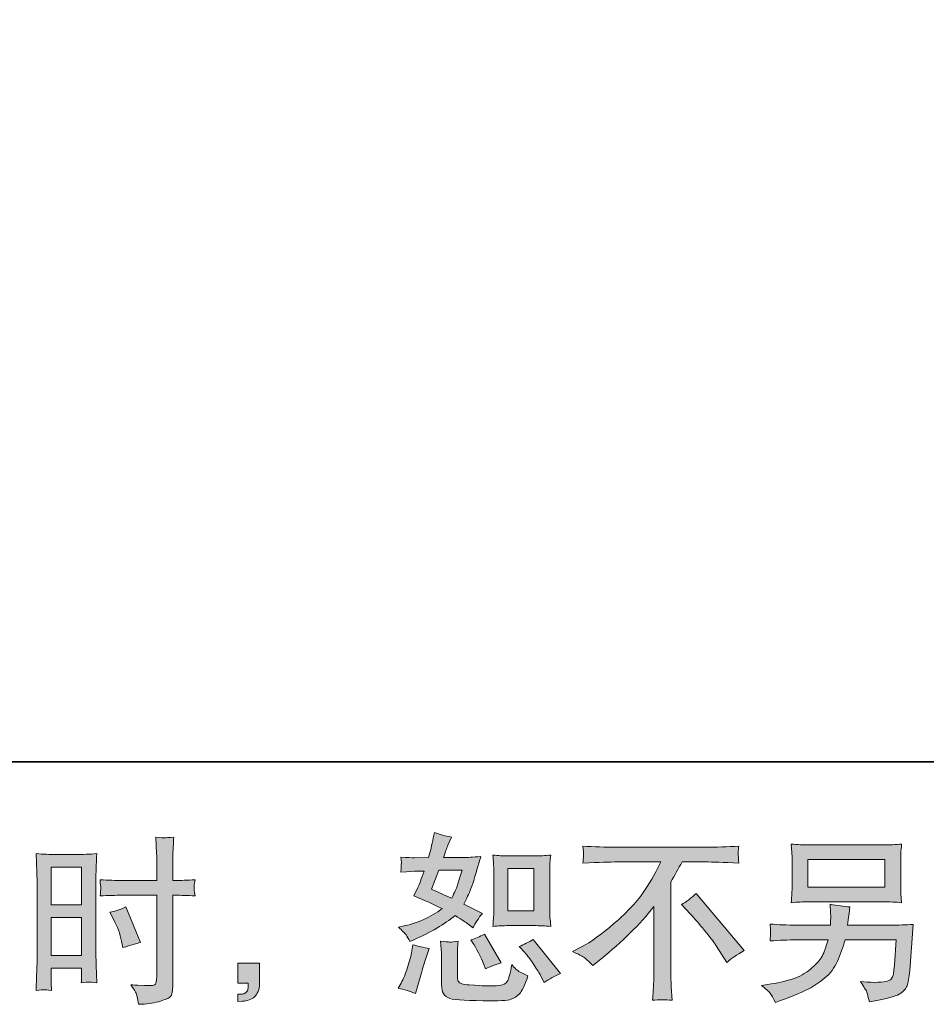
# Model space of a CAD drawing. Units: inches. Extents: x -199 to 546, y -457 to 78.
# Drawn here: x 238 to 326, y -457 to -360 of the extents above; entities that cross this region are included whole.
import ezdxf

# ---------------------------------------------------------------- set-up
doc = ezdxf.new("R2010")
doc.units = ezdxf.units.IN
doc.header["$MEASUREMENT"] = 0
doc.layers.add('图层 1', color=7, linetype='Continuous')

msp = doc.modelspace()

# ---------------------------------------------------------------- hatches: boundary and pattern name
at = {"layer": '图层 1'}
h = msp.add_hatch(color=7, dxfattribs=at)
h.dxf.hatch_style = 2
h.paths.add_polyline_path([(240.665, -443.258), (243.648, -443.258), (243.648, -446.94), (240.665, -446.94)])
edge = h.paths.add_edge_path()
edge.add_spline(control_points=[(239.928, -455.259), (240.022, -455.253), (240.281, -455.276), (240.7, -455.323), (240.7, -455.323), (240.665, -454.571), (240.665, -454.571), (240.665, -454.571), (240.665, -453.802), (240.665, -453.802), (240.665, -453.802), (240.665, -453.138), (240.665, -453.138), (240.665, -453.138), (243.648, -453.138), (243.648, -453.138), (243.648, -453.138), (243.648, -453.523), (243.648, -453.523), (243.648, -453.837), (243.645, -454.03), (243.639, -454.099), (243.634, -454.169), (243.625, -454.327), (243.613, -454.571), (243.998, -454.525), (244.239, -454.501), (244.344, -454.507), (244.446, -454.513), (244.708, -454.536), (245.128, -454.571), (245.128, -454.571), (245.075, -452.876), (245.075, -452.876), (245.075, -452.876), (245.023, -451.542), (245.023, -451.542), (245.023, -451.542), (245.023, -445.058), (245.023, -445.058), (245.023, -444.784), (245.032, -444.394), (245.049, -443.899), (245.067, -443.398), (245.093, -442.745), (245.128, -441.935), (244.426, -441.994), (243.765, -442.023), (243.147, -442.023), (243.147, -442.023), (241.131, -442.023), (241.131, -442.023), (240.526, -442.023), (239.876, -441.994), (239.186, -441.935), (239.186, -441.935), (239.256, -443.741), (239.256, -443.741), (239.279, -444.306), (239.291, -444.906), (239.291, -445.53), (239.291, -445.53), (239.291, -451.728), (239.291, -451.728), (239.291, -452.241), (239.279, -452.765), (239.256, -453.313), (239.232, -453.861), (239.209, -454.531), (239.186, -455.323), (239.588, -455.288), (239.832, -455.265), (239.928, -455.259)], knot_values=[0, 0, 0, 0, 1, 1, 1, 2, 2, 2, 3, 3, 3, 4, 4, 4, 5, 5, 5, 6, 6, 6, 7, 7, 7, 8, 8, 8, 9, 9, 9, 10, 10, 10, 11, 11, 11, 12, 12, 12, 13, 13, 13, 14, 14, 14, 15, 15, 15, 16, 16, 16, 17, 17, 17, 18, 18, 18, 19, 19, 19, 20, 20, 20, 21, 21, 21, 22, 22, 22, 23, 23, 23, 24, 24, 24, 24], degree=3, periodic=0)
h.paths.add_polyline_path([(240.665, -448.175), (243.648, -448.175), (243.648, -451.903), (240.665, -451.903)])
edge = h.paths.add_edge_path()
edge.add_spline(control_points=[(247.569, -446.008), (247.569, -446.008), (251.012, -446.008), (251.012, -446.008), (251.012, -446.008), (251.012, -453.907), (251.012, -453.907), (251.012, -453.907), (250.994, -454.274), (250.994, -454.274), (250.983, -454.426), (250.948, -454.566), (250.89, -454.7), (250.831, -454.834), (250.47, -454.88), (249.806, -454.834), (249.806, -454.834), (249.142, -454.816), (249.142, -454.816), (248.99, -454.816), (248.763, -454.799), (248.46, -454.764), (248.775, -455.206), (248.952, -455.486), (248.993, -455.603), (249.034, -455.719), (249.113, -456.08), (249.229, -456.686), (249.963, -456.674), (250.61, -456.587), (251.169, -456.43), (251.726, -456.272), (252.084, -456.133), (252.244, -456.01), (252.404, -455.888), (252.497, -455.719), (252.529, -455.498), (252.559, -455.276), (252.573, -455.032), (252.573, -454.764), (252.573, -454.764), (252.573, -446.008), (252.573, -446.008), (252.573, -446.008), (252.835, -446.008), (252.835, -446.008), (253.348, -446.008), (253.989, -446.031), (254.758, -446.077), (254.688, -445.606), (254.659, -445.279), (254.67, -445.105), (254.682, -444.924), (254.711, -444.72), (254.758, -444.493), (253.989, -444.539), (253.336, -444.563), (252.8, -444.563), (252.8, -444.563), (252.573, -444.563), (252.573, -444.563), (252.573, -444.563), (252.573, -443.567), (252.573, -443.567), (252.573, -442.856), (252.579, -442.314), (252.591, -441.947), (252.602, -441.58), (252.631, -441.038), (252.678, -440.316), (252.171, -440.362), (251.868, -440.386), (251.766, -440.392), (251.664, -440.397), (251.379, -440.374), (250.907, -440.316), (250.907, -440.316), (250.994, -441.941), (250.994, -441.941), (251.018, -442.512), (251.029, -443.054), (251.029, -443.567), (251.029, -443.567), (251.012, -444.563), (251.012, -444.563), (251.012, -444.563), (247.569, -444.563), (247.569, -444.563), (246.986, -444.563), (246.281, -444.539), (245.454, -444.493), (245.489, -444.93), (245.512, -445.192), (245.524, -445.285), (245.524, -445.408), (245.501, -445.675), (245.454, -446.077), (246.281, -446.031), (246.986, -446.008), (247.569, -446.008)], knot_values=[0, 0, 0, 0, 1, 1, 1, 2, 2, 2, 3, 3, 3, 4, 4, 4, 5, 5, 5, 6, 6, 6, 7, 7, 7, 8, 8, 8, 9, 9, 9, 10, 10, 10, 11, 11, 11, 12, 12, 12, 13, 13, 13, 14, 14, 14, 15, 15, 15, 16, 16, 16, 17, 17, 17, 18, 18, 18, 19, 19, 19, 20, 20, 20, 21, 21, 21, 22, 22, 22, 23, 23, 23, 24, 24, 24, 25, 25, 25, 26, 26, 26, 27, 27, 27, 28, 28, 28, 29, 29, 29, 30, 30, 30, 31, 31, 31, 32, 32, 32, 33, 33, 33, 33], degree=3, periodic=0)
edge = h.paths.add_edge_path()
edge.add_spline(control_points=[(246.771, -448.355), (247.144, -449.089), (247.406, -449.8), (247.557, -450.488), (247.557, -450.488), (247.697, -451.134), (247.697, -451.134), (248.466, -450.901), (249.037, -450.738), (249.41, -450.645), (249.41, -450.645), (247.977, -447.149), (247.977, -447.149), (247.452, -447.417), (246.934, -447.592), (246.421, -447.674), (246.421, -447.674), (246.771, -448.355), (246.771, -448.355)], knot_values=[0, 0, 0, 0, 1, 1, 1, 2, 2, 2, 3, 3, 3, 4, 4, 4, 5, 5, 5, 6, 6, 6, 6], degree=3, periodic=0)
h = msp.add_hatch(color=7, dxfattribs=at)
h.dxf.hatch_style = 2
edge = h.paths.add_edge_path()
edge.add_spline(control_points=[(285.442, -448.985), (285.442, -448.985), (287.999, -448.985), (287.999, -448.985), (288.492, -448.985), (289.025, -449.014), (289.601, -449.072), (289.601, -449.072), (289.532, -448.326), (289.532, -448.326), (289.52, -448.221), (289.514, -447.988), (289.514, -447.615), (289.514, -447.615), (289.514, -443.468), (289.514, -443.468), (289.514, -443.194), (289.517, -442.972), (289.523, -442.803), (289.529, -442.634), (289.555, -442.39), (289.601, -442.069), (289.048, -442.128), (288.521, -442.157), (288.017, -442.157), (288.017, -442.157), (285.442, -442.157), (285.442, -442.157), (284.947, -442.157), (284.443, -442.128), (283.927, -442.069), (283.985, -442.739), (284.015, -443.205), (284.015, -443.468), (284.015, -443.468), (284.015, -447.615), (284.015, -447.615), (284.015, -447.825), (284.006, -448.047), (283.988, -448.285), (283.971, -448.518), (283.951, -448.781), (283.927, -449.072), (284.454, -449.014), (284.958, -448.985), (285.442, -448.985)], knot_values=[0, 0, 0, 0, 1, 1, 1, 2, 2, 2, 3, 3, 3, 4, 4, 4, 5, 5, 5, 6, 6, 6, 7, 7, 7, 8, 8, 8, 9, 9, 9, 10, 10, 10, 11, 11, 11, 12, 12, 12, 13, 13, 13, 14, 14, 14, 15, 15, 15, 15], degree=3, periodic=0)
h.paths.add_polyline_path([(285.389, -443.392), (287.953, -443.392), (287.953, -447.54), (285.389, -447.54)])
edge = h.paths.add_edge_path()
edge.add_spline(control_points=[(287.061, -451.618), (287.353, -451.956), (287.653, -452.363), (287.962, -452.841), (288.27, -453.319), (288.483, -453.657), (288.599, -453.855), (288.599, -453.855), (288.949, -454.554), (288.949, -454.554), (289.462, -454.204), (289.992, -453.907), (290.539, -453.663), (290.539, -453.663), (287.883, -450.342), (287.883, -450.342), (287.417, -450.61), (286.962, -450.837), (286.52, -451.024), (286.52, -451.024), (287.061, -451.618), (287.061, -451.618)], knot_values=[0, 0, 0, 0, 1, 1, 1, 2, 2, 2, 3, 3, 3, 4, 4, 4, 5, 5, 5, 6, 6, 6, 7, 7, 7, 7], degree=3, periodic=0)
edge = h.paths.add_edge_path()
edge.add_spline(control_points=[(282.011, -450.726), (282.115, -450.89), (282.284, -451.198), (282.517, -451.659), (282.75, -452.119), (282.908, -452.445), (282.989, -452.631), (282.989, -452.631), (283.216, -453.208), (283.216, -453.208), (283.694, -452.987), (284.207, -452.789), (284.754, -452.614), (284.754, -452.614), (283.094, -449.818), (283.094, -449.818), (282.651, -450.074), (282.209, -450.26), (281.766, -450.377), (281.766, -450.377), (282.011, -450.726), (282.011, -450.726)], knot_values=[0, 0, 0, 0, 1, 1, 1, 2, 2, 2, 3, 3, 3, 4, 4, 4, 5, 5, 5, 6, 6, 6, 7, 7, 7, 7], degree=3, periodic=0)
edge = h.paths.add_edge_path()
edge.add_spline(control_points=[(276.348, -455.637), (276.348, -455.637), (276.505, -455.078), (276.505, -455.078), (276.505, -455.078), (276.942, -453.593), (276.942, -453.593), (277.14, -452.882), (277.28, -452.416), (277.362, -452.194), (277.362, -452.194), (277.694, -451.216), (277.694, -451.216), (277.146, -451.134), (276.616, -451.012), (276.103, -450.849), (276.103, -450.849), (275.998, -451.46), (275.998, -451.46), (275.917, -451.926), (275.774, -452.468), (275.57, -453.086), (275.366, -453.703), (275.154, -454.21), (274.932, -454.606), (274.932, -454.606), (274.653, -455.113), (274.653, -455.113), (275.247, -455.218), (275.812, -455.393), (276.348, -455.637)], knot_values=[0, 0, 0, 0, 1, 1, 1, 2, 2, 2, 3, 3, 3, 4, 4, 4, 5, 5, 5, 6, 6, 6, 7, 7, 7, 8, 8, 8, 9, 9, 9, 10, 10, 10, 10], degree=3, periodic=0)
edge = h.paths.add_edge_path()
edge.add_spline(control_points=[(279.724, -450.592), (279.552, -450.587), (279.246, -450.557), (278.801, -450.499), (278.801, -450.499), (278.87, -451.286), (278.87, -451.286), (278.882, -451.402), (278.888, -451.647), (278.888, -452.02), (278.888, -452.02), (278.888, -454.414), (278.888, -454.414), (278.888, -454.915), (278.929, -455.27), (279.004, -455.48), (279.086, -455.69), (279.272, -455.882), (279.57, -456.057), (279.867, -456.232), (281.003, -456.325), (282.983, -456.337), (284.486, -456.36), (285.395, -456.313), (285.71, -456.197), (286.024, -456.08), (286.298, -455.905), (286.531, -455.672), (286.764, -455.439), (287.044, -454.851), (287.37, -453.907), (286.753, -453.628), (286.368, -453.412), (286.217, -453.266), (286.065, -453.121), (285.92, -452.963), (285.78, -452.789), (285.78, -452.789), (285.727, -453.103), (285.727, -453.103), (285.599, -453.861), (285.436, -454.35), (285.238, -454.571), (285.04, -454.793), (284.539, -454.898), (283.735, -454.886), (283.327, -454.886), (282.966, -454.874), (282.651, -454.851), (282.651, -454.851), (281.603, -454.781), (281.603, -454.781), (281.277, -454.781), (281.035, -454.746), (280.877, -454.682), (280.72, -454.618), (280.609, -454.531), (280.545, -454.414), (280.481, -454.298), (280.449, -454.076), (280.449, -453.75), (280.449, -453.75), (280.449, -452.02), (280.449, -452.02), (280.449, -451.752), (280.452, -451.519), (280.458, -451.326), (280.464, -451.134), (280.49, -450.86), (280.537, -450.499), (280.164, -450.569), (279.893, -450.598), (279.724, -450.592)], knot_values=[0, 0, 0, 0, 1, 1, 1, 2, 2, 2, 3, 3, 3, 4, 4, 4, 5, 5, 5, 6, 6, 6, 7, 7, 7, 8, 8, 8, 9, 9, 9, 10, 10, 10, 11, 11, 11, 12, 12, 12, 13, 13, 13, 14, 14, 14, 15, 15, 15, 16, 16, 16, 17, 17, 17, 18, 18, 18, 19, 19, 19, 20, 20, 20, 21, 21, 21, 22, 22, 22, 23, 23, 23, 24, 24, 24, 24], degree=3, periodic=0)
edge = h.paths.add_edge_path()
edge.add_spline(control_points=[(275.43, -449.887), (275.541, -450.051), (275.661, -450.266), (275.789, -450.534), (275.789, -450.534), (276.191, -450.359), (276.191, -450.359), (277.845, -449.649), (279.191, -448.856), (280.228, -447.982), (280.939, -448.437), (281.341, -448.699), (281.434, -448.769), (281.434, -448.769), (281.958, -449.206), (281.958, -449.206), (282.214, -448.717), (282.529, -448.245), (282.902, -447.79), (282.902, -447.79), (281.084, -446.881), (281.084, -446.881), (281.352, -446.369), (281.585, -445.856), (281.783, -445.349), (281.981, -444.842), (282.302, -443.8), (282.745, -442.215), (281.929, -442.285), (281.399, -442.32), (281.154, -442.32), (281.154, -442.32), (279.109, -442.32), (279.109, -442.32), (279.249, -441.819), (279.389, -441.417), (279.529, -441.114), (279.529, -441.114), (279.878, -440.31), (279.878, -440.31), (279.261, -440.217), (278.702, -440.071), (278.201, -439.873), (278.201, -439.873), (278.096, -440.397), (278.096, -440.397), (277.956, -441.073), (277.799, -441.714), (277.624, -442.32), (277.624, -442.32), (276.261, -442.337), (276.261, -442.337), (276.016, -442.349), (275.567, -442.326), (274.915, -442.267), (274.915, -442.267), (274.967, -442.792), (274.967, -442.792), (274.967, -442.873), (274.961, -443.007), (274.95, -443.194), (274.938, -443.38), (274.926, -443.567), (274.915, -443.753), (274.915, -443.753), (275.457, -443.718), (275.457, -443.718), (275.457, -443.718), (276.261, -443.666), (276.261, -443.666), (276.261, -443.666), (277.187, -443.648), (277.187, -443.648), (276.931, -444.417), (276.727, -444.953), (276.575, -445.256), (276.575, -445.256), (276.173, -446.06), (276.173, -446.06), (277.199, -446.491), (278.131, -446.911), (278.97, -447.318), (277.816, -448.157), (276.569, -448.722), (275.229, -449.014), (275.229, -449.014), (274.67, -449.136), (274.67, -449.136), (275.066, -449.474), (275.32, -449.724), (275.43, -449.887)], knot_values=[0, 0, 0, 0, 1, 1, 1, 2, 2, 2, 3, 3, 3, 4, 4, 4, 5, 5, 5, 6, 6, 6, 7, 7, 7, 8, 8, 8, 9, 9, 9, 10, 10, 10, 11, 11, 11, 12, 12, 12, 13, 13, 13, 14, 14, 14, 15, 15, 15, 16, 16, 16, 17, 17, 17, 18, 18, 18, 19, 19, 19, 20, 20, 20, 21, 21, 21, 22, 22, 22, 23, 23, 23, 24, 24, 24, 25, 25, 25, 26, 26, 26, 27, 27, 27, 28, 28, 28, 29, 29, 29, 30, 30, 30, 30], degree=3, periodic=0)
edge = h.paths.add_edge_path()
edge.add_spline(control_points=[(278.637, -443.555), (278.637, -443.555), (280.927, -443.555), (280.927, -443.555), (280.927, -443.555), (280.735, -444.149), (280.735, -444.149), (280.735, -444.149), (280.438, -445.11), (280.438, -445.11), (280.356, -445.332), (280.175, -445.728), (279.896, -446.299), (279.278, -446.031), (278.62, -445.74), (277.921, -445.425), (277.921, -445.425), (278.637, -443.555), (278.637, -443.555)], knot_values=[0, 0, 0, 0, 1, 1, 1, 2, 2, 2, 3, 3, 3, 4, 4, 4, 5, 5, 5, 6, 6, 6, 6], degree=3, periodic=0)
h = msp.add_hatch(color=7, dxfattribs=at)
h.dxf.hatch_style = 2
edge = h.paths.add_edge_path()
edge.add_spline(control_points=[(291.734, -451.525), (291.734, -451.525), (292.677, -451.035), (292.677, -451.035), (293.47, -450.627), (294.518, -449.864), (295.823, -448.751), (297.128, -447.639), (298.119, -446.567), (298.794, -445.536), (299.47, -444.505), (300, -443.578), (300.382, -442.751), (300.382, -442.751), (296.103, -442.751), (296.103, -442.751), (295.451, -442.751), (294.332, -442.786), (292.747, -442.856), (292.771, -442.611), (292.785, -442.431), (292.791, -442.308), (292.797, -442.192), (292.803, -442.087), (292.809, -441.994), (292.814, -441.9), (292.794, -441.638), (292.747, -441.201), (293.831, -441.271), (294.92, -441.306), (296.016, -441.306), (296.016, -441.306), (304.696, -441.306), (304.696, -441.306), (305.803, -441.306), (306.91, -441.271), (308.017, -441.201), (307.982, -441.452), (307.961, -441.632), (307.955, -441.737), (307.95, -441.836), (307.95, -441.935), (307.955, -442.017), (307.961, -442.104), (307.982, -442.384), (308.017, -442.856), (306.49, -442.786), (305.407, -442.751), (304.766, -442.751), (304.766, -442.751), (302.459, -442.751), (302.459, -442.751), (302.109, -443.403), (301.742, -444.056), (301.358, -444.708), (301.358, -444.708), (301.358, -453.377), (301.358, -453.377), (301.346, -453.773), (301.364, -454.303), (301.41, -454.968), (301.41, -454.968), (301.48, -456.296), (301.48, -456.296), (300.764, -456.238), (300.131, -456.238), (299.581, -456.296), (299.616, -455.655), (299.645, -455.125), (299.668, -454.711), (299.692, -454.298), (299.703, -453.866), (299.703, -453.412), (299.703, -453.412), (299.703, -447.12), (299.703, -447.12), (298.352, -448.845), (296.616, -450.557), (294.495, -452.259), (294.495, -452.259), (293.709, -452.888), (293.709, -452.888), (293.394, -452.538), (293.129, -452.288), (292.913, -452.136), (292.698, -451.985), (292.305, -451.781), (291.734, -451.525)], knot_values=[0, 0, 0, 0, 1, 1, 1, 2, 2, 2, 3, 3, 3, 4, 4, 4, 5, 5, 5, 6, 6, 6, 7, 7, 7, 8, 8, 8, 9, 9, 9, 10, 10, 10, 11, 11, 11, 12, 12, 12, 13, 13, 13, 14, 14, 14, 15, 15, 15, 16, 16, 16, 17, 17, 17, 18, 18, 18, 19, 19, 19, 20, 20, 20, 21, 21, 21, 22, 22, 22, 23, 23, 23, 24, 24, 24, 25, 25, 25, 26, 26, 26, 27, 27, 27, 28, 28, 28, 29, 29, 29, 29], degree=3, periodic=0)
edge = h.paths.add_edge_path()
edge.add_spline(control_points=[(302.412, -446.922), (302.867, -446.654), (303.344, -446.293), (303.845, -445.839), (303.845, -445.839), (308.529, -451.414), (308.529, -451.414), (307.819, -451.845), (307.259, -452.235), (306.851, -452.585), (306.851, -452.585), (305.803, -450.959), (305.803, -450.959), (305.558, -450.587), (305.177, -450.08), (304.658, -449.445), (304.14, -448.81), (303.682, -448.28), (303.286, -447.848), (303.286, -447.848), (302.412, -446.922), (302.412, -446.922)], knot_values=[0, 0, 0, 0, 1, 1, 1, 2, 2, 2, 3, 3, 3, 4, 4, 4, 5, 5, 5, 6, 6, 6, 7, 7, 7, 7], degree=3, periodic=0)
h = msp.add_hatch(color=7, dxfattribs=at)
h.dxf.hatch_style = 2
h.paths.add_polyline_path([(314.798, -442.524), (322.325, -442.524), (322.325, -445.204), (314.798, -445.204)])
edge = h.paths.add_edge_path()
edge.add_spline(control_points=[(311.084, -455.591), (311.229, -455.771), (311.401, -456.08), (311.599, -456.511), (311.599, -456.511), (312.106, -456.319), (312.106, -456.319), (313.423, -455.83), (314.346, -455.445), (314.876, -455.166), (315.407, -454.886), (315.934, -454.531), (316.458, -454.099), (316.982, -453.668), (317.387, -453.127), (317.673, -452.474), (317.958, -451.822), (318.212, -451.123), (318.433, -450.377), (318.433, -450.377), (323.431, -450.377), (323.431, -450.377), (323.431, -450.377), (323.257, -452.841), (323.257, -452.841), (323.222, -453.202), (323.198, -453.447), (323.187, -453.581), (323.175, -453.715), (323.108, -453.913), (322.986, -454.169), (322.863, -454.426), (322.295, -454.548), (321.282, -454.536), (320.827, -454.536), (320.385, -454.513), (319.954, -454.467), (320.291, -455.002), (320.478, -455.305), (320.513, -455.381), (320.548, -455.457), (320.647, -455.818), (320.81, -456.459), (322.36, -456.179), (323.335, -455.923), (323.737, -455.69), (324.139, -455.457), (324.396, -455.183), (324.506, -454.874), (324.617, -454.566), (324.701, -454.07), (324.76, -453.383), (324.76, -453.383), (325.109, -448.862), (325.109, -448.862), (324.34, -448.909), (323.63, -448.932), (322.977, -448.932), (322.977, -448.932), (318.678, -448.932), (318.678, -448.932), (318.678, -448.932), (318.73, -448.408), (318.73, -448.408), (318.73, -448.408), (318.817, -447.779), (318.817, -447.779), (318.817, -447.779), (318.905, -447.149), (318.905, -447.149), (318.322, -447.103), (317.681, -447.015), (316.982, -446.887), (316.982, -446.887), (317.017, -447.726), (317.017, -447.726), (317.017, -447.726), (317.035, -448.041), (317.035, -448.041), (317.035, -448.111), (317.029, -448.227), (317.017, -448.396), (317.006, -448.565), (317, -448.746), (317, -448.932), (317, -448.932), (313.732, -448.932), (313.732, -448.932), (312.753, -448.932), (311.873, -448.897), (311.093, -448.827), (311.093, -448.827), (311.128, -449.352), (311.128, -449.352), (311.139, -449.561), (311.142, -449.678), (311.136, -449.707), (311.13, -449.736), (311.125, -449.818), (311.119, -449.934), (311.113, -450.056), (311.104, -450.243), (311.093, -450.482), (311.943, -450.412), (312.823, -450.377), (313.732, -450.377), (313.732, -450.377), (316.773, -450.377), (316.773, -450.377), (316.528, -451.204), (316.301, -451.787), (316.091, -452.125), (315.881, -452.462), (315.529, -452.835), (315.034, -453.249), (314.538, -453.663), (313.947, -453.983), (313.26, -454.21), (312.572, -454.437), (311.763, -454.618), (310.83, -454.746), (310.83, -454.746), (310.236, -454.834), (310.236, -454.834), (310.656, -455.16), (310.938, -455.41), (311.084, -455.591)], knot_values=[0, 0, 0, 0, 1, 1, 1, 2, 2, 2, 3, 3, 3, 4, 4, 4, 5, 5, 5, 6, 6, 6, 7, 7, 7, 8, 8, 8, 9, 9, 9, 10, 10, 10, 11, 11, 11, 12, 12, 12, 13, 13, 13, 14, 14, 14, 15, 15, 15, 16, 16, 16, 17, 17, 17, 18, 18, 18, 19, 19, 19, 20, 20, 20, 21, 21, 21, 22, 22, 22, 23, 23, 23, 24, 24, 24, 25, 25, 25, 26, 26, 26, 27, 27, 27, 28, 28, 28, 29, 29, 29, 30, 30, 30, 31, 31, 31, 32, 32, 32, 33, 33, 33, 34, 34, 34, 35, 35, 35, 36, 36, 36, 37, 37, 37, 38, 38, 38, 39, 39, 39, 40, 40, 40, 41, 41, 41, 42, 42, 42, 42], degree=3, periodic=0)
edge = h.paths.add_edge_path()
edge.add_spline(control_points=[(314.949, -446.648), (314.949, -446.648), (322.156, -446.648), (322.156, -446.648), (322.773, -446.648), (323.379, -446.678), (323.973, -446.736), (323.973, -446.736), (323.903, -445.874), (323.903, -445.874), (323.892, -445.757), (323.886, -445.46), (323.886, -444.976), (323.886, -444.976), (323.886, -442.78), (323.886, -442.78), (323.886, -442.372), (323.889, -442.064), (323.895, -441.86), (323.9, -441.656), (323.927, -441.364), (323.973, -440.992), (323.379, -441.05), (322.773, -441.079), (322.156, -441.079), (322.156, -441.079), (314.967, -441.079), (314.967, -441.079), (314.349, -441.079), (313.743, -441.05), (313.149, -440.992), (313.149, -440.992), (313.219, -441.831), (313.219, -441.831), (313.231, -441.965), (313.236, -442.279), (313.236, -442.78), (313.236, -442.78), (313.236, -444.959), (313.236, -444.959), (313.236, -445.349), (313.231, -445.646), (313.219, -445.856), (313.207, -446.066), (313.184, -446.363), (313.149, -446.736), (313.743, -446.678), (314.343, -446.648), (314.949, -446.648)], knot_values=[0, 0, 0, 0, 1, 1, 1, 2, 2, 2, 3, 3, 3, 4, 4, 4, 5, 5, 5, 6, 6, 6, 7, 7, 7, 8, 8, 8, 9, 9, 9, 10, 10, 10, 11, 11, 11, 12, 12, 12, 13, 13, 13, 14, 14, 14, 15, 15, 15, 16, 16, 16, 16], degree=3, periodic=0)
h = msp.add_hatch(color=7, dxfattribs=at)
h.dxf.hatch_style = 2
edge = h.paths.add_edge_path()
edge.add_spline(control_points=[(258.947, -452.666), (258.947, -452.666), (261.067, -452.666), (261.067, -452.666), (261.067, -452.666), (261.067, -454.67), (261.067, -454.67), (261.067, -454.973), (261.02, -455.23), (260.927, -455.439), (260.834, -455.649), (260.718, -455.818), (260.578, -455.946), (260.438, -456.074), (260.263, -456.173), (260.059, -456.249), (259.855, -456.325), (259.622, -456.372), (259.366, -456.383), (259.366, -456.383), (258.947, -456.418), (258.947, -456.418), (258.947, -456.418), (258.947, -455.702), (258.947, -455.702), (259.086, -455.702), (259.22, -455.696), (259.348, -455.684), (259.477, -455.672), (259.593, -455.632), (259.698, -455.562), (259.806, -455.492), (259.876, -455.393), (259.911, -455.27), (259.946, -455.148), (259.963, -455.032), (259.963, -454.915), (259.963, -454.915), (259.963, -454.601), (259.963, -454.601), (259.963, -454.601), (258.947, -454.601), (258.947, -454.601), (258.947, -454.601), (258.947, -452.666), (258.947, -452.666)], knot_values=[0, 0, 0, 0, 1, 1, 1, 2, 2, 2, 3, 3, 3, 4, 4, 4, 5, 5, 5, 6, 6, 6, 7, 7, 7, 8, 8, 8, 9, 9, 9, 10, 10, 10, 11, 11, 11, 12, 12, 12, 13, 13, 13, 14, 14, 14, 15, 15, 15, 15], degree=3, periodic=0)

# ---------------------------------------------------------------- linework, layer by layer
at = {"layer": '图层 1', "color": 7, "lineweight": 35}
msp.add_lwpolyline([(545.916, -432.949), (-198.134, -432.949), (-198.134, 48.994), (545.916, 48.994), (545.916, -432.949)], dxfattribs=at)
at = {"layer": '图层 1', "color": 7, "lineweight": 0}
for points in [[(240.665, -443.258), (243.648, -443.258), (243.648, -446.94), (240.665, -446.94), (240.665, -443.258)], [(285.389, -443.392), (287.953, -443.392), (287.953, -447.54), (285.389, -447.54), (285.389, -443.392)], [(314.798, -442.524), (322.325, -442.524), (322.325, -445.204), (314.798, -445.204), (314.798, -442.524)], [(240.665, -448.175), (243.648, -448.175), (243.648, -451.903), (240.665, -451.903), (240.665, -448.175)]]:
    msp.add_lwpolyline(points, dxfattribs=at)
for points, knots in [([(247.569, -446.008), (247.569, -446.008), (251.012, -446.008), (251.012, -446.008), (251.012, -446.008), (251.012, -453.907), (251.012, -453.907), (251.012, -453.907), (250.994, -454.274), (250.994, -454.274), (250.983, -454.426), (250.948, -454.566), (250.89, -454.7), (250.831, -454.834), (250.47, -454.88), (249.806, -454.834), (249.806, -454.834), (249.142, -454.816), (249.142, -454.816), (248.99, -454.816), (248.763, -454.799), (248.46, -454.764), (248.775, -455.206), (248.952, -455.486), (248.993, -455.603), (249.034, -455.719), (249.113, -456.08), (249.229, -456.686), (249.963, -456.674), (250.61, -456.587), (251.169, -456.43), (251.726, -456.272), (252.084, -456.133), (252.244, -456.01), (252.404, -455.888), (252.497, -455.719), (252.529, -455.498), (252.559, -455.276), (252.573, -455.032), (252.573, -454.764), (252.573, -454.764), (252.573, -446.008), (252.573, -446.008), (252.573, -446.008), (252.835, -446.008), (252.835, -446.008), (253.348, -446.008), (253.989, -446.031), (254.758, -446.077), (254.688, -445.606), (254.659, -445.279), (254.67, -445.105), (254.682, -444.924), (254.711, -444.72), (254.758, -444.493), (253.989, -444.539), (253.336, -444.563), (252.8, -444.563), (252.8, -444.563), (252.573, -444.563), (252.573, -444.563), (252.573, -444.563), (252.573, -443.567), (252.573, -443.567), (252.573, -442.856), (252.579, -442.314), (252.591, -441.947), (252.602, -441.58), (252.631, -441.038), (252.678, -440.316), (252.171, -440.362), (251.868, -440.386), (251.766, -440.392), (251.664, -440.397), (251.379, -440.374), (250.907, -440.316), (250.907, -440.316), (250.994, -441.941), (250.994, -441.941), (251.018, -442.512), (251.029, -443.054), (251.029, -443.567), (251.029, -443.567), (251.012, -444.563), (251.012, -444.563), (251.012, -444.563), (247.569, -444.563), (247.569, -444.563), (246.986, -444.563), (246.281, -444.539), (245.454, -444.493), (245.489, -444.93), (245.512, -445.192), (245.524, -445.285), (245.524, -445.408), (245.501, -445.675), (245.454, -446.077), (246.281, -446.031), (246.986, -446.008), (247.569, -446.008)], [0, 0, 0, 0, 1, 1, 1, 2, 2, 2, 3, 3, 3, 4, 4, 4, 5, 5, 5, 6, 6, 6, 7, 7, 7, 8, 8, 8, 9, 9, 9, 10, 10, 10, 11, 11, 11, 12, 12, 12, 13, 13, 13, 14, 14, 14, 15, 15, 15, 16, 16, 16, 17, 17, 17, 18, 18, 18, 19, 19, 19, 20, 20, 20, 21, 21, 21, 22, 22, 22, 23, 23, 23, 24, 24, 24, 25, 25, 25, 26, 26, 26, 27, 27, 27, 28, 28, 28, 29, 29, 29, 30, 30, 30, 31, 31, 31, 32, 32, 32, 33, 33, 33, 33]), ([(275.43, -449.887), (275.541, -450.051), (275.661, -450.266), (275.789, -450.534), (275.789, -450.534), (276.191, -450.359), (276.191, -450.359), (277.845, -449.649), (279.191, -448.856), (280.228, -447.982), (280.939, -448.437), (281.341, -448.699), (281.434, -448.769), (281.434, -448.769), (281.958, -449.206), (281.958, -449.206), (282.214, -448.717), (282.529, -448.245), (282.902, -447.79), (282.902, -447.79), (281.084, -446.881), (281.084, -446.881), (281.352, -446.369), (281.585, -445.856), (281.783, -445.349), (281.981, -444.842), (282.302, -443.8), (282.745, -442.215), (281.929, -442.285), (281.399, -442.32), (281.154, -442.32), (281.154, -442.32), (279.109, -442.32), (279.109, -442.32), (279.249, -441.819), (279.389, -441.417), (279.529, -441.114), (279.529, -441.114), (279.878, -440.31), (279.878, -440.31), (279.261, -440.217), (278.702, -440.071), (278.201, -439.873), (278.201, -439.873), (278.096, -440.397), (278.096, -440.397), (277.956, -441.073), (277.799, -441.714), (277.624, -442.32), (277.624, -442.32), (276.261, -442.337), (276.261, -442.337), (276.016, -442.349), (275.567, -442.326), (274.915, -442.267), (274.915, -442.267), (274.967, -442.792), (274.967, -442.792), (274.967, -442.873), (274.961, -443.007), (274.95, -443.194), (274.938, -443.38), (274.926, -443.567), (274.915, -443.753), (274.915, -443.753), (275.457, -443.718), (275.457, -443.718), (275.457, -443.718), (276.261, -443.666), (276.261, -443.666), (276.261, -443.666), (277.187, -443.648), (277.187, -443.648), (276.931, -444.417), (276.727, -444.953), (276.575, -445.256), (276.575, -445.256), (276.173, -446.06), (276.173, -446.06), (277.199, -446.491), (278.131, -446.911), (278.97, -447.318), (277.816, -448.157), (276.569, -448.722), (275.229, -449.014), (275.229, -449.014), (274.67, -449.136), (274.67, -449.136), (275.066, -449.474), (275.32, -449.724), (275.43, -449.887)], [0, 0, 0, 0, 1, 1, 1, 2, 2, 2, 3, 3, 3, 4, 4, 4, 5, 5, 5, 6, 6, 6, 7, 7, 7, 8, 8, 8, 9, 9, 9, 10, 10, 10, 11, 11, 11, 12, 12, 12, 13, 13, 13, 14, 14, 14, 15, 15, 15, 16, 16, 16, 17, 17, 17, 18, 18, 18, 19, 19, 19, 20, 20, 20, 21, 21, 21, 22, 22, 22, 23, 23, 23, 24, 24, 24, 25, 25, 25, 26, 26, 26, 27, 27, 27, 28, 28, 28, 29, 29, 29, 30, 30, 30, 30]), ([(291.734, -451.525), (291.734, -451.525), (292.677, -451.035), (292.677, -451.035), (293.47, -450.627), (294.518, -449.864), (295.823, -448.751), (297.128, -447.639), (298.119, -446.567), (298.794, -445.536), (299.47, -444.505), (300, -443.578), (300.382, -442.751), (300.382, -442.751), (296.103, -442.751), (296.103, -442.751), (295.451, -442.751), (294.332, -442.786), (292.747, -442.856), (292.771, -442.611), (292.785, -442.431), (292.791, -442.308), (292.797, -442.192), (292.803, -442.087), (292.809, -441.994), (292.814, -441.9), (292.794, -441.638), (292.747, -441.201), (293.831, -441.271), (294.92, -441.306), (296.016, -441.306), (296.016, -441.306), (304.696, -441.306), (304.696, -441.306), (305.803, -441.306), (306.91, -441.271), (308.017, -441.201), (307.982, -441.452), (307.961, -441.632), (307.955, -441.737), (307.95, -441.836), (307.95, -441.935), (307.955, -442.017), (307.961, -442.104), (307.982, -442.384), (308.017, -442.856), (306.49, -442.786), (305.407, -442.751), (304.766, -442.751), (304.766, -442.751), (302.459, -442.751), (302.459, -442.751), (302.109, -443.403), (301.742, -444.056), (301.358, -444.708), (301.358, -444.708), (301.358, -453.377), (301.358, -453.377), (301.346, -453.773), (301.364, -454.303), (301.41, -454.968), (301.41, -454.968), (301.48, -456.296), (301.48, -456.296), (300.764, -456.238), (300.131, -456.238), (299.581, -456.296), (299.616, -455.655), (299.645, -455.125), (299.668, -454.711), (299.692, -454.298), (299.703, -453.866), (299.703, -453.412), (299.703, -453.412), (299.703, -447.12), (299.703, -447.12), (298.352, -448.845), (296.616, -450.557), (294.495, -452.259), (294.495, -452.259), (293.709, -452.888), (293.709, -452.888), (293.394, -452.538), (293.129, -452.288), (292.913, -452.136), (292.698, -451.985), (292.305, -451.781), (291.734, -451.525)], [0, 0, 0, 0, 1, 1, 1, 2, 2, 2, 3, 3, 3, 4, 4, 4, 5, 5, 5, 6, 6, 6, 7, 7, 7, 8, 8, 8, 9, 9, 9, 10, 10, 10, 11, 11, 11, 12, 12, 12, 13, 13, 13, 14, 14, 14, 15, 15, 15, 16, 16, 16, 17, 17, 17, 18, 18, 18, 19, 19, 19, 20, 20, 20, 21, 21, 21, 22, 22, 22, 23, 23, 23, 24, 24, 24, 25, 25, 25, 26, 26, 26, 27, 27, 27, 28, 28, 28, 29, 29, 29, 29]), ([(314.949, -446.648), (314.949, -446.648), (322.156, -446.648), (322.156, -446.648), (322.773, -446.648), (323.379, -446.678), (323.973, -446.736), (323.973, -446.736), (323.903, -445.874), (323.903, -445.874), (323.892, -445.757), (323.886, -445.46), (323.886, -444.976), (323.886, -444.976), (323.886, -442.78), (323.886, -442.78), (323.886, -442.372), (323.889, -442.064), (323.895, -441.86), (323.9, -441.656), (323.927, -441.364), (323.973, -440.992), (323.379, -441.05), (322.773, -441.079), (322.156, -441.079), (322.156, -441.079), (314.967, -441.079), (314.967, -441.079), (314.349, -441.079), (313.743, -441.05), (313.149, -440.992), (313.149, -440.992), (313.219, -441.831), (313.219, -441.831), (313.231, -441.965), (313.236, -442.279), (313.236, -442.78), (313.236, -442.78), (313.236, -444.959), (313.236, -444.959), (313.236, -445.349), (313.231, -445.646), (313.219, -445.856), (313.207, -446.066), (313.184, -446.363), (313.149, -446.736), (313.743, -446.678), (314.343, -446.648), (314.949, -446.648)], [0, 0, 0, 0, 1, 1, 1, 2, 2, 2, 3, 3, 3, 4, 4, 4, 5, 5, 5, 6, 6, 6, 7, 7, 7, 8, 8, 8, 9, 9, 9, 10, 10, 10, 11, 11, 11, 12, 12, 12, 13, 13, 13, 14, 14, 14, 15, 15, 15, 16, 16, 16, 16]), ([(239.928, -455.259), (240.022, -455.253), (240.281, -455.276), (240.7, -455.323), (240.7, -455.323), (240.665, -454.571), (240.665, -454.571), (240.665, -454.571), (240.665, -453.802), (240.665, -453.802), (240.665, -453.802), (240.665, -453.138), (240.665, -453.138), (240.665, -453.138), (243.648, -453.138), (243.648, -453.138), (243.648, -453.138), (243.648, -453.523), (243.648, -453.523), (243.648, -453.837), (243.645, -454.03), (243.639, -454.099), (243.634, -454.169), (243.625, -454.327), (243.613, -454.571), (243.998, -454.525), (244.239, -454.501), (244.344, -454.507), (244.446, -454.513), (244.708, -454.536), (245.128, -454.571), (245.128, -454.571), (245.075, -452.876), (245.075, -452.876), (245.075, -452.876), (245.023, -451.542), (245.023, -451.542), (245.023, -451.542), (245.023, -445.058), (245.023, -445.058), (245.023, -444.784), (245.032, -444.394), (245.049, -443.899), (245.067, -443.398), (245.093, -442.745), (245.128, -441.935), (244.426, -441.994), (243.765, -442.023), (243.147, -442.023), (243.147, -442.023), (241.131, -442.023), (241.131, -442.023), (240.526, -442.023), (239.876, -441.994), (239.186, -441.935), (239.186, -441.935), (239.256, -443.741), (239.256, -443.741), (239.279, -444.306), (239.291, -444.906), (239.291, -445.53), (239.291, -445.53), (239.291, -451.728), (239.291, -451.728), (239.291, -452.241), (239.279, -452.765), (239.256, -453.313), (239.232, -453.861), (239.209, -454.531), (239.186, -455.323), (239.588, -455.288), (239.832, -455.265), (239.928, -455.259)], [0, 0, 0, 0, 1, 1, 1, 2, 2, 2, 3, 3, 3, 4, 4, 4, 5, 5, 5, 6, 6, 6, 7, 7, 7, 8, 8, 8, 9, 9, 9, 10, 10, 10, 11, 11, 11, 12, 12, 12, 13, 13, 13, 14, 14, 14, 15, 15, 15, 16, 16, 16, 17, 17, 17, 18, 18, 18, 19, 19, 19, 20, 20, 20, 21, 21, 21, 22, 22, 22, 23, 23, 23, 24, 24, 24, 24]), ([(285.442, -448.985), (285.442, -448.985), (287.999, -448.985), (287.999, -448.985), (288.492, -448.985), (289.025, -449.014), (289.601, -449.072), (289.601, -449.072), (289.532, -448.326), (289.532, -448.326), (289.52, -448.221), (289.514, -447.988), (289.514, -447.615), (289.514, -447.615), (289.514, -443.468), (289.514, -443.468), (289.514, -443.194), (289.517, -442.972), (289.523, -442.803), (289.529, -442.634), (289.555, -442.39), (289.601, -442.069), (289.048, -442.128), (288.521, -442.157), (288.017, -442.157), (288.017, -442.157), (285.442, -442.157), (285.442, -442.157), (284.947, -442.157), (284.443, -442.128), (283.927, -442.069), (283.985, -442.739), (284.015, -443.205), (284.015, -443.468), (284.015, -443.468), (284.015, -447.615), (284.015, -447.615), (284.015, -447.825), (284.006, -448.047), (283.988, -448.285), (283.971, -448.518), (283.951, -448.781), (283.927, -449.072), (284.454, -449.014), (284.958, -448.985), (285.442, -448.985)], [0, 0, 0, 0, 1, 1, 1, 2, 2, 2, 3, 3, 3, 4, 4, 4, 5, 5, 5, 6, 6, 6, 7, 7, 7, 8, 8, 8, 9, 9, 9, 10, 10, 10, 11, 11, 11, 12, 12, 12, 13, 13, 13, 14, 14, 14, 15, 15, 15, 15]), ([(278.637, -443.555), (278.637, -443.555), (280.927, -443.555), (280.927, -443.555), (280.927, -443.555), (280.735, -444.149), (280.735, -444.149), (280.735, -444.149), (280.438, -445.11), (280.438, -445.11), (280.356, -445.332), (280.175, -445.728), (279.896, -446.299), (279.278, -446.031), (278.62, -445.74), (277.921, -445.425), (277.921, -445.425), (278.637, -443.555), (278.637, -443.555)], [0, 0, 0, 0, 1, 1, 1, 2, 2, 2, 3, 3, 3, 4, 4, 4, 5, 5, 5, 6, 6, 6, 6]), ([(302.412, -446.922), (302.867, -446.654), (303.344, -446.293), (303.845, -445.839), (303.845, -445.839), (308.529, -451.414), (308.529, -451.414), (307.819, -451.845), (307.259, -452.235), (306.851, -452.585), (306.851, -452.585), (305.803, -450.959), (305.803, -450.959), (305.558, -450.587), (305.177, -450.08), (304.658, -449.445), (304.14, -448.81), (303.682, -448.28), (303.286, -447.848), (303.286, -447.848), (302.412, -446.922), (302.412, -446.922)], [0, 0, 0, 0, 1, 1, 1, 2, 2, 2, 3, 3, 3, 4, 4, 4, 5, 5, 5, 6, 6, 6, 7, 7, 7, 7]), ([(246.771, -448.355), (247.144, -449.089), (247.406, -449.8), (247.557, -450.488), (247.557, -450.488), (247.697, -451.134), (247.697, -451.134), (248.466, -450.901), (249.037, -450.738), (249.41, -450.645), (249.41, -450.645), (247.977, -447.149), (247.977, -447.149), (247.452, -447.417), (246.934, -447.592), (246.421, -447.674), (246.421, -447.674), (246.771, -448.355), (246.771, -448.355)], [0, 0, 0, 0, 1, 1, 1, 2, 2, 2, 3, 3, 3, 4, 4, 4, 5, 5, 5, 6, 6, 6, 6]), ([(311.084, -455.591), (311.229, -455.771), (311.401, -456.08), (311.599, -456.511), (311.599, -456.511), (312.106, -456.319), (312.106, -456.319), (313.423, -455.83), (314.346, -455.445), (314.876, -455.166), (315.407, -454.886), (315.934, -454.531), (316.458, -454.099), (316.982, -453.668), (317.387, -453.127), (317.673, -452.474), (317.958, -451.822), (318.212, -451.123), (318.433, -450.377), (318.433, -450.377), (323.431, -450.377), (323.431, -450.377), (323.431, -450.377), (323.257, -452.841), (323.257, -452.841), (323.222, -453.202), (323.198, -453.447), (323.187, -453.581), (323.175, -453.715), (323.108, -453.913), (322.986, -454.169), (322.863, -454.426), (322.295, -454.548), (321.282, -454.536), (320.827, -454.536), (320.385, -454.513), (319.954, -454.467), (320.291, -455.002), (320.478, -455.305), (320.513, -455.381), (320.548, -455.457), (320.647, -455.818), (320.81, -456.459), (322.36, -456.179), (323.335, -455.923), (323.737, -455.69), (324.139, -455.457), (324.396, -455.183), (324.506, -454.874), (324.617, -454.566), (324.701, -454.07), (324.76, -453.383), (324.76, -453.383), (325.109, -448.862), (325.109, -448.862), (324.34, -448.909), (323.63, -448.932), (322.977, -448.932), (322.977, -448.932), (318.678, -448.932), (318.678, -448.932), (318.678, -448.932), (318.73, -448.408), (318.73, -448.408), (318.73, -448.408), (318.817, -447.779), (318.817, -447.779), (318.817, -447.779), (318.905, -447.149), (318.905, -447.149), (318.322, -447.103), (317.681, -447.015), (316.982, -446.887), (316.982, -446.887), (317.017, -447.726), (317.017, -447.726), (317.017, -447.726), (317.035, -448.041), (317.035, -448.041), (317.035, -448.111), (317.029, -448.227), (317.017, -448.396), (317.006, -448.565), (317, -448.746), (317, -448.932), (317, -448.932), (313.732, -448.932), (313.732, -448.932), (312.753, -448.932), (311.873, -448.897), (311.093, -448.827), (311.093, -448.827), (311.128, -449.352), (311.128, -449.352), (311.139, -449.561), (311.142, -449.678), (311.136, -449.707), (311.13, -449.736), (311.125, -449.818), (311.119, -449.934), (311.113, -450.056), (311.104, -450.243), (311.093, -450.482), (311.943, -450.412), (312.823, -450.377), (313.732, -450.377), (313.732, -450.377), (316.773, -450.377), (316.773, -450.377), (316.528, -451.204), (316.301, -451.787), (316.091, -452.125), (315.881, -452.462), (315.529, -452.835), (315.034, -453.249), (314.538, -453.663), (313.947, -453.983), (313.26, -454.21), (312.572, -454.437), (311.763, -454.618), (310.83, -454.746), (310.83, -454.746), (310.236, -454.834), (310.236, -454.834), (310.656, -455.16), (310.938, -455.41), (311.084, -455.591)], [0, 0, 0, 0, 1, 1, 1, 2, 2, 2, 3, 3, 3, 4, 4, 4, 5, 5, 5, 6, 6, 6, 7, 7, 7, 8, 8, 8, 9, 9, 9, 10, 10, 10, 11, 11, 11, 12, 12, 12, 13, 13, 13, 14, 14, 14, 15, 15, 15, 16, 16, 16, 17, 17, 17, 18, 18, 18, 19, 19, 19, 20, 20, 20, 21, 21, 21, 22, 22, 22, 23, 23, 23, 24, 24, 24, 25, 25, 25, 26, 26, 26, 27, 27, 27, 28, 28, 28, 29, 29, 29, 30, 30, 30, 31, 31, 31, 32, 32, 32, 33, 33, 33, 34, 34, 34, 35, 35, 35, 36, 36, 36, 37, 37, 37, 38, 38, 38, 39, 39, 39, 40, 40, 40, 41, 41, 41, 42, 42, 42, 42]), ([(282.011, -450.726), (282.115, -450.89), (282.284, -451.198), (282.517, -451.659), (282.75, -452.119), (282.908, -452.445), (282.989, -452.631), (282.989, -452.631), (283.216, -453.208), (283.216, -453.208), (283.694, -452.987), (284.207, -452.789), (284.754, -452.614), (284.754, -452.614), (283.094, -449.818), (283.094, -449.818), (282.651, -450.074), (282.209, -450.26), (281.766, -450.377), (281.766, -450.377), (282.011, -450.726), (282.011, -450.726)], [0, 0, 0, 0, 1, 1, 1, 2, 2, 2, 3, 3, 3, 4, 4, 4, 5, 5, 5, 6, 6, 6, 7, 7, 7, 7]), ([(276.348, -455.637), (276.348, -455.637), (276.505, -455.078), (276.505, -455.078), (276.505, -455.078), (276.942, -453.593), (276.942, -453.593), (277.14, -452.882), (277.28, -452.416), (277.362, -452.194), (277.362, -452.194), (277.694, -451.216), (277.694, -451.216), (277.146, -451.134), (276.616, -451.012), (276.103, -450.849), (276.103, -450.849), (275.998, -451.46), (275.998, -451.46), (275.917, -451.926), (275.774, -452.468), (275.57, -453.086), (275.366, -453.703), (275.154, -454.21), (274.932, -454.606), (274.932, -454.606), (274.653, -455.113), (274.653, -455.113), (275.247, -455.218), (275.812, -455.393), (276.348, -455.637)], [0, 0, 0, 0, 1, 1, 1, 2, 2, 2, 3, 3, 3, 4, 4, 4, 5, 5, 5, 6, 6, 6, 7, 7, 7, 8, 8, 8, 9, 9, 9, 10, 10, 10, 10]), ([(279.724, -450.592), (279.552, -450.587), (279.246, -450.557), (278.801, -450.499), (278.801, -450.499), (278.87, -451.286), (278.87, -451.286), (278.882, -451.402), (278.888, -451.647), (278.888, -452.02), (278.888, -452.02), (278.888, -454.414), (278.888, -454.414), (278.888, -454.915), (278.929, -455.27), (279.004, -455.48), (279.086, -455.69), (279.272, -455.882), (279.57, -456.057), (279.867, -456.232), (281.003, -456.325), (282.983, -456.337), (284.486, -456.36), (285.395, -456.313), (285.71, -456.197), (286.024, -456.08), (286.298, -455.905), (286.531, -455.672), (286.764, -455.439), (287.044, -454.851), (287.37, -453.907), (286.753, -453.628), (286.368, -453.412), (286.217, -453.266), (286.065, -453.121), (285.92, -452.963), (285.78, -452.789), (285.78, -452.789), (285.727, -453.103), (285.727, -453.103), (285.599, -453.861), (285.436, -454.35), (285.238, -454.571), (285.04, -454.793), (284.539, -454.898), (283.735, -454.886), (283.327, -454.886), (282.966, -454.874), (282.651, -454.851), (282.651, -454.851), (281.603, -454.781), (281.603, -454.781), (281.277, -454.781), (281.035, -454.746), (280.877, -454.682), (280.72, -454.618), (280.609, -454.531), (280.545, -454.414), (280.481, -454.298), (280.449, -454.076), (280.449, -453.75), (280.449, -453.75), (280.449, -452.02), (280.449, -452.02), (280.449, -451.752), (280.452, -451.519), (280.458, -451.326), (280.464, -451.134), (280.49, -450.86), (280.537, -450.499), (280.164, -450.569), (279.893, -450.598), (279.724, -450.592)], [0, 0, 0, 0, 1, 1, 1, 2, 2, 2, 3, 3, 3, 4, 4, 4, 5, 5, 5, 6, 6, 6, 7, 7, 7, 8, 8, 8, 9, 9, 9, 10, 10, 10, 11, 11, 11, 12, 12, 12, 13, 13, 13, 14, 14, 14, 15, 15, 15, 16, 16, 16, 17, 17, 17, 18, 18, 18, 19, 19, 19, 20, 20, 20, 21, 21, 21, 22, 22, 22, 23, 23, 23, 24, 24, 24, 24]), ([(287.061, -451.618), (287.353, -451.956), (287.653, -452.363), (287.962, -452.841), (288.27, -453.319), (288.483, -453.657), (288.599, -453.855), (288.599, -453.855), (288.949, -454.554), (288.949, -454.554), (289.462, -454.204), (289.992, -453.907), (290.539, -453.663), (290.539, -453.663), (287.883, -450.342), (287.883, -450.342), (287.417, -450.61), (286.962, -450.837), (286.52, -451.024), (286.52, -451.024), (287.061, -451.618), (287.061, -451.618)], [0, 0, 0, 0, 1, 1, 1, 2, 2, 2, 3, 3, 3, 4, 4, 4, 5, 5, 5, 6, 6, 6, 7, 7, 7, 7]), ([(258.947, -452.666), (258.947, -452.666), (261.067, -452.666), (261.067, -452.666), (261.067, -452.666), (261.067, -454.67), (261.067, -454.67), (261.067, -454.973), (261.02, -455.23), (260.927, -455.439), (260.834, -455.649), (260.718, -455.818), (260.578, -455.946), (260.438, -456.074), (260.263, -456.173), (260.059, -456.249), (259.855, -456.325), (259.622, -456.372), (259.366, -456.383), (259.366, -456.383), (258.947, -456.418), (258.947, -456.418), (258.947, -456.418), (258.947, -455.702), (258.947, -455.702), (259.086, -455.702), (259.22, -455.696), (259.348, -455.684), (259.477, -455.672), (259.593, -455.632), (259.698, -455.562), (259.806, -455.492), (259.876, -455.393), (259.911, -455.27), (259.946, -455.148), (259.963, -455.032), (259.963, -454.915), (259.963, -454.915), (259.963, -454.601), (259.963, -454.601), (259.963, -454.601), (258.947, -454.601), (258.947, -454.601), (258.947, -454.601), (258.947, -452.666), (258.947, -452.666)], [0, 0, 0, 0, 1, 1, 1, 2, 2, 2, 3, 3, 3, 4, 4, 4, 5, 5, 5, 6, 6, 6, 7, 7, 7, 8, 8, 8, 9, 9, 9, 10, 10, 10, 11, 11, 11, 12, 12, 12, 13, 13, 13, 14, 14, 14, 15, 15, 15, 15])]:
    msp.add_open_spline(points, degree=3, knots=knots, dxfattribs=at)

doc.saveas('drawing.dxf')
